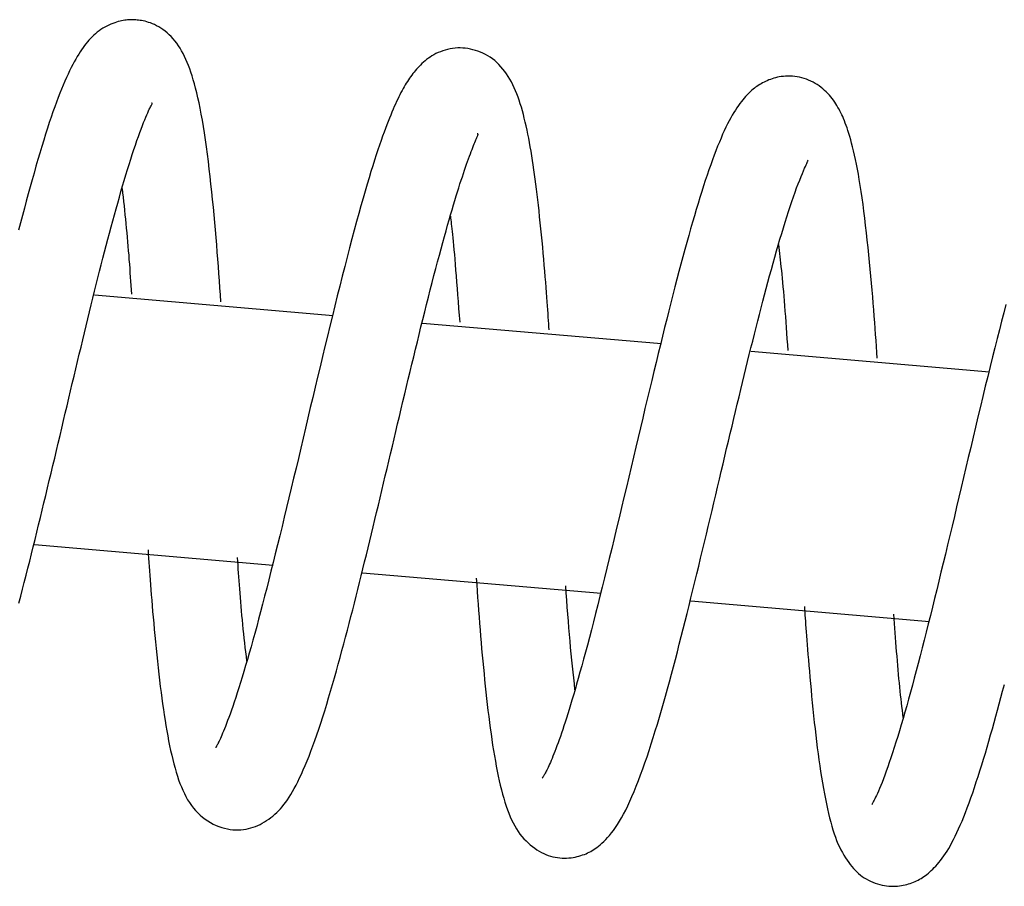
# Model space of a CAD drawing. Extents: x -16353 to 20381, y -2722 to 3464.
# Drawn here: x -8054 to -8015, y 2340 to 2374 of the extents above; entities that cross this region are included whole.
import ezdxf

# ---------------------------------------------------------------- set-up
doc = ezdxf.new("R2010")
doc.units = 0

msp = doc.modelspace()

# ---------------------------------------------------------------- linework, layer by layer
at = {"color": 7, "linetype": 'Continuous'}
for p, q in [((-8041.933, 2362.273), (-8051.354, 2363.081)), ((-8028.98, 2361.163), (-8038.403, 2361.97)), ((-8016.027, 2360.054), (-8025.451, 2360.861)), ((-8053.721, 2353.247), (-8044.301, 2352.439)), ((-8040.768, 2352.136), (-8031.349, 2351.329)), ((-8027.817, 2351.027), (-8018.396, 2350.22))]:
    msp.add_line(p, q, dxfattribs=at)
for points in [[(-8046.362, 2362.825), (-8046.381, 2363.102), (-8046.4, 2363.379), (-8046.42, 2363.657), (-8046.44, 2363.936), (-8046.46, 2364.217), (-8046.482, 2364.5), (-8046.504, 2364.785), (-8046.527, 2365.074), (-8046.551, 2365.365), (-8046.576, 2365.659), (-8046.603, 2365.956), (-8046.631, 2366.254), (-8046.659, 2366.554), (-8046.689, 2366.855), (-8046.721, 2367.157), (-8046.753, 2367.458), (-8046.786, 2367.76), (-8046.821, 2368.059), (-8046.857, 2368.356), (-8046.894, 2368.647), (-8046.931, 2368.933), (-8046.97, 2369.212), (-8047.01, 2369.482), (-8047.051, 2369.742), (-8047.093, 2369.991), (-8047.136, 2370.229), (-8047.179, 2370.455), (-8047.223, 2370.67), (-8047.268, 2370.874), (-8047.313, 2371.068), (-8047.358, 2371.25), (-8047.404, 2371.422), (-8047.45, 2371.584), (-8047.496, 2371.736), (-8047.543, 2371.88), (-8047.591, 2372.015), (-8047.64, 2372.144), (-8047.69, 2372.268), (-8047.743, 2372.386), (-8047.797, 2372.5), (-8047.854, 2372.611), (-8047.913, 2372.718), (-8047.975, 2372.823), (-8048.039, 2372.923), (-8048.106, 2373.019), (-8048.176, 2373.111), (-8048.248, 2373.198), (-8048.324, 2373.281), (-8048.402, 2373.358), (-8048.483, 2373.431), (-8048.566, 2373.498), (-8048.65, 2373.56), (-8048.734, 2373.617), (-8048.818, 2373.668), (-8048.901, 2373.714), (-8048.983, 2373.755), (-8049.062, 2373.79), (-8049.139, 2373.82), (-8049.214, 2373.846), (-8049.287, 2373.868), (-8049.357, 2373.886), (-8049.424, 2373.901), (-8049.489, 2373.913), (-8049.551, 2373.923), (-8049.611, 2373.931), (-8049.668, 2373.938), (-8049.724, 2373.943), (-8049.778, 2373.947), (-8049.831, 2373.949), (-8049.884, 2373.95), (-8049.937, 2373.949), (-8049.991, 2373.947), (-8050.045, 2373.943), (-8050.101, 2373.938), (-8050.159, 2373.931), (-8050.218, 2373.922), (-8050.28, 2373.91), (-8050.344, 2373.896), (-8050.41, 2373.878), (-8050.48, 2373.857), (-8050.553, 2373.832), (-8050.628, 2373.804), (-8050.705, 2373.773), (-8050.783, 2373.738), (-8050.862, 2373.699), (-8050.94, 2373.657), (-8051.018, 2373.612), (-8051.094, 2373.563), (-8051.167, 2373.512), (-8051.239, 2373.457), (-8051.308, 2373.399), (-8051.376, 2373.339), (-8051.441, 2373.276), (-8051.505, 2373.21), (-8051.568, 2373.142), (-8051.628, 2373.072), (-8051.688, 2373), (-8051.746, 2372.926), (-8051.804, 2372.848), (-8051.861, 2372.767), (-8051.918, 2372.681), (-8051.975, 2372.592), (-8052.032, 2372.497), (-8052.09, 2372.397), (-8052.149, 2372.291), (-8052.209, 2372.179), (-8052.269, 2372.06), (-8052.331, 2371.936), (-8052.393, 2371.805), (-8052.456, 2371.667), (-8052.52, 2371.523), (-8052.585, 2371.372), (-8052.65, 2371.214), (-8052.716, 2371.049), (-8052.783, 2370.877), (-8052.851, 2370.696), (-8052.92, 2370.508), (-8052.99, 2370.311), (-8053.061, 2370.106), (-8053.133, 2369.891), (-8053.206, 2369.667), (-8053.28, 2369.434), (-8053.355, 2369.194), (-8053.43, 2368.946), (-8053.506, 2368.692), (-8053.583, 2368.433), (-8053.66, 2368.168), (-8053.736, 2367.9), (-8053.813, 2367.629), (-8053.89, 2367.354), (-8053.966, 2367.077), (-8054.042, 2366.797), (-8054.119, 2366.514), (-8054.195, 2366.228), (-8054.27, 2365.94), (-8054.346, 2365.649)], [(-8033.407, 2361.712), (-8033.416, 2361.835), (-8033.424, 2361.96), (-8033.433, 2362.089), (-8033.442, 2362.221), (-8033.451, 2362.36), (-8033.462, 2362.506), (-8033.473, 2362.661), (-8033.485, 2362.827), (-8033.498, 2363.004), (-8033.512, 2363.192), (-8033.527, 2363.39), (-8033.544, 2363.598), (-8033.561, 2363.813), (-8033.58, 2364.036), (-8033.599, 2364.265), (-8033.619, 2364.499), (-8033.641, 2364.738), (-8033.663, 2364.979), (-8033.686, 2365.222), (-8033.71, 2365.465), (-8033.734, 2365.706), (-8033.758, 2365.945), (-8033.783, 2366.179), (-8033.808, 2366.408), (-8033.833, 2366.631), (-8033.857, 2366.846), (-8033.882, 2367.056), (-8033.908, 2367.261), (-8033.933, 2367.46), (-8033.959, 2367.655), (-8033.985, 2367.847), (-8034.011, 2368.035), (-8034.039, 2368.22), (-8034.066, 2368.403), (-8034.094, 2368.582), (-8034.123, 2368.759), (-8034.153, 2368.933), (-8034.184, 2369.104), (-8034.215, 2369.272), (-8034.247, 2369.437), (-8034.281, 2369.599), (-8034.315, 2369.758), (-8034.35, 2369.914), (-8034.387, 2370.066), (-8034.425, 2370.215), (-8034.464, 2370.36), (-8034.505, 2370.501), (-8034.547, 2370.638), (-8034.59, 2370.771), (-8034.636, 2370.901), (-8034.683, 2371.026), (-8034.732, 2371.148), (-8034.784, 2371.267), (-8034.839, 2371.382), (-8034.896, 2371.494), (-8034.956, 2371.603), (-8035.02, 2371.709), (-8035.087, 2371.811), (-8035.158, 2371.91), (-8035.231, 2372.005), (-8035.308, 2372.096), (-8035.387, 2372.182), (-8035.47, 2372.262), (-8035.555, 2372.337), (-8035.644, 2372.407), (-8035.735, 2372.47), (-8035.828, 2372.528), (-8035.923, 2372.581), (-8036.02, 2372.628), (-8036.118, 2372.67), (-8036.217, 2372.707), (-8036.316, 2372.74), (-8036.416, 2372.768), (-8036.516, 2372.791), (-8036.616, 2372.81), (-8036.716, 2372.824), (-8036.816, 2372.832), (-8036.916, 2372.836), (-8037.016, 2372.835), (-8037.116, 2372.828), (-8037.216, 2372.816), (-8037.316, 2372.8), (-8037.414, 2372.778), (-8037.511, 2372.752), (-8037.606, 2372.723), (-8037.698, 2372.689), (-8037.787, 2372.652), (-8037.873, 2372.612), (-8037.954, 2372.569), (-8038.031, 2372.524), (-8038.105, 2372.477), (-8038.175, 2372.427), (-8038.242, 2372.376), (-8038.306, 2372.324), (-8038.368, 2372.271), (-8038.427, 2372.217), (-8038.483, 2372.162), (-8038.538, 2372.107), (-8038.59, 2372.052), (-8038.641, 2371.996), (-8038.69, 2371.939), (-8038.738, 2371.881), (-8038.784, 2371.823), (-8038.829, 2371.764), (-8038.874, 2371.703), (-8038.917, 2371.642), (-8038.96, 2371.579), (-8039.002, 2371.514), (-8039.045, 2371.448), (-8039.086, 2371.379), (-8039.128, 2371.308), (-8039.17, 2371.234), (-8039.213, 2371.156), (-8039.255, 2371.076), (-8039.298, 2370.992), (-8039.341, 2370.905), (-8039.385, 2370.815), (-8039.429, 2370.721), (-8039.474, 2370.623), (-8039.52, 2370.521), (-8039.566, 2370.415), (-8039.612, 2370.305), (-8039.66, 2370.189), (-8039.709, 2370.068), (-8039.759, 2369.94), (-8039.811, 2369.805), (-8039.865, 2369.663), (-8039.92, 2369.513), (-8039.978, 2369.354), (-8040.038, 2369.186), (-8040.099, 2369.008), (-8040.163, 2368.82), (-8040.229, 2368.622), (-8040.298, 2368.413), (-8040.368, 2368.192), (-8040.441, 2367.96), (-8040.516, 2367.715), (-8040.593, 2367.457), (-8040.672, 2367.188), (-8040.753, 2366.906), (-8040.837, 2366.611), (-8040.923, 2366.304), (-8041.01, 2365.985), (-8041.1, 2365.653), (-8041.191, 2365.309), (-8041.285, 2364.953), (-8041.38, 2364.588), (-8041.475, 2364.214), (-8041.572, 2363.833), (-8041.67, 2363.446), (-8041.768, 2363.055), (-8041.866, 2362.66), (-8041.964, 2362.264), (-8042.061, 2361.865), (-8042.159, 2361.466), (-8042.256, 2361.065), (-8042.353, 2360.663), (-8042.449, 2360.261), (-8042.546, 2359.858), (-8042.642, 2359.455), (-8042.738, 2359.051), (-8042.833, 2358.649), (-8042.928, 2358.246), (-8043.023, 2357.845), (-8043.117, 2357.445), (-8043.211, 2357.047), (-8043.305, 2356.65), (-8043.398, 2356.256), (-8043.491, 2355.865), (-8043.584, 2355.477), (-8043.676, 2355.093), (-8043.768, 2354.712), (-8043.859, 2354.336), (-8043.95, 2353.964), (-8044.039, 2353.598), (-8044.128, 2353.238), (-8044.215, 2352.884), (-8044.302, 2352.536), (-8044.387, 2352.195), (-8044.471, 2351.86), (-8044.554, 2351.534), (-8044.636, 2351.215), (-8044.716, 2350.904), (-8044.796, 2350.601), (-8044.874, 2350.307), (-8044.95, 2350.021), (-8045.026, 2349.744), (-8045.1, 2349.475), (-8045.173, 2349.214), (-8045.245, 2348.96), (-8045.316, 2348.714), (-8045.386, 2348.476), (-8045.454, 2348.245), (-8045.521, 2348.022), (-8045.587, 2347.807), (-8045.651, 2347.6), (-8045.714, 2347.402), (-8045.775, 2347.215), (-8045.834, 2347.037), (-8045.891, 2346.869), (-8045.946, 2346.712), (-8045.998, 2346.566), (-8046.048, 2346.43), (-8046.096, 2346.304), (-8046.141, 2346.187), (-8046.184, 2346.079), (-8046.224, 2345.98), (-8046.261, 2345.89), (-8046.295, 2345.807), (-8046.327, 2345.732), (-8046.356, 2345.665), (-8046.383, 2345.603), (-8046.408, 2345.549), (-8046.43, 2345.5), (-8046.451, 2345.456), (-8046.47, 2345.417), (-8046.487, 2345.383), (-8046.503, 2345.353), (-8046.517, 2345.326), (-8046.53, 2345.304), (-8046.541, 2345.285), (-8046.55, 2345.27), (-8046.557, 2345.257), (-8046.562, 2345.247), (-8046.566, 2345.24), (-8046.567, 2345.235), (-8046.568, 2345.232), (-8046.567, 2345.23), (-8046.565, 2345.23), (-8046.563, 2345.231), (-8046.56, 2345.232), (-8046.557, 2345.234)], [(-8020.457, 2360.598), (-8020.473, 2360.83), (-8020.489, 2361.063), (-8020.505, 2361.297), (-8020.522, 2361.533), (-8020.539, 2361.772), (-8020.557, 2362.014), (-8020.575, 2362.26), (-8020.595, 2362.51), (-8020.615, 2362.765), (-8020.637, 2363.025), (-8020.66, 2363.289), (-8020.683, 2363.559), (-8020.708, 2363.832), (-8020.734, 2364.11), (-8020.762, 2364.392), (-8020.79, 2364.678), (-8020.82, 2364.966), (-8020.851, 2365.257), (-8020.883, 2365.547), (-8020.916, 2365.835), (-8020.95, 2366.119), (-8020.984, 2366.397), (-8021.02, 2366.667), (-8021.056, 2366.928), (-8021.092, 2367.177), (-8021.129, 2367.414), (-8021.166, 2367.641), (-8021.204, 2367.856), (-8021.242, 2368.06), (-8021.28, 2368.254), (-8021.318, 2368.438), (-8021.356, 2368.612), (-8021.394, 2368.776), (-8021.431, 2368.93), (-8021.469, 2369.076), (-8021.506, 2369.213), (-8021.543, 2369.341), (-8021.579, 2369.462), (-8021.615, 2369.575), (-8021.65, 2369.682), (-8021.685, 2369.781), (-8021.719, 2369.875), (-8021.753, 2369.963), (-8021.787, 2370.047), (-8021.821, 2370.126), (-8021.856, 2370.203), (-8021.892, 2370.278), (-8021.929, 2370.351), (-8021.968, 2370.422), (-8022.008, 2370.493), (-8022.049, 2370.564), (-8022.093, 2370.633), (-8022.139, 2370.702), (-8022.187, 2370.77), (-8022.238, 2370.837), (-8022.292, 2370.904), (-8022.349, 2370.97), (-8022.408, 2371.035), (-8022.471, 2371.099), (-8022.537, 2371.161), (-8022.606, 2371.222), (-8022.677, 2371.28), (-8022.752, 2371.336), (-8022.83, 2371.389), (-8022.91, 2371.439), (-8022.993, 2371.486), (-8023.079, 2371.529), (-8023.166, 2371.569), (-8023.255, 2371.604), (-8023.346, 2371.635), (-8023.437, 2371.662), (-8023.53, 2371.684), (-8023.623, 2371.7), (-8023.716, 2371.713), (-8023.808, 2371.72), (-8023.9, 2371.724), (-8023.989, 2371.724), (-8024.077, 2371.721), (-8024.163, 2371.714), (-8024.245, 2371.704), (-8024.325, 2371.692), (-8024.401, 2371.677), (-8024.474, 2371.66), (-8024.544, 2371.641), (-8024.612, 2371.62), (-8024.678, 2371.597), (-8024.742, 2371.572), (-8024.805, 2371.545), (-8024.866, 2371.517), (-8024.926, 2371.487), (-8024.985, 2371.456), (-8025.042, 2371.424), (-8025.098, 2371.391), (-8025.153, 2371.356), (-8025.206, 2371.32), (-8025.258, 2371.283), (-8025.309, 2371.246), (-8025.358, 2371.206), (-8025.407, 2371.165), (-8025.456, 2371.122), (-8025.505, 2371.076), (-8025.554, 2371.027), (-8025.605, 2370.974), (-8025.656, 2370.918), (-8025.71, 2370.857), (-8025.765, 2370.791), (-8025.822, 2370.721), (-8025.88, 2370.646), (-8025.939, 2370.565), (-8025.999, 2370.479), (-8026.059, 2370.387), (-8026.12, 2370.29), (-8026.181, 2370.186), (-8026.243, 2370.076), (-8026.305, 2369.96), (-8026.368, 2369.838), (-8026.431, 2369.708), (-8026.495, 2369.572), (-8026.56, 2369.429), (-8026.625, 2369.279), (-8026.691, 2369.121), (-8026.758, 2368.956), (-8026.826, 2368.784), (-8026.894, 2368.606), (-8026.963, 2368.42), (-8027.033, 2368.228), (-8027.103, 2368.029), (-8027.173, 2367.824), (-8027.244, 2367.613), (-8027.314, 2367.395), (-8027.386, 2367.172), (-8027.457, 2366.942), (-8027.53, 2366.706), (-8027.602, 2366.464), (-8027.676, 2366.215), (-8027.75, 2365.961), (-8027.824, 2365.701), (-8027.9, 2365.435), (-8027.976, 2365.163), (-8028.053, 2364.885), (-8028.13, 2364.601), (-8028.208, 2364.312), (-8028.286, 2364.017), (-8028.365, 2363.717), (-8028.445, 2363.411), (-8028.524, 2363.1), (-8028.605, 2362.784), (-8028.686, 2362.462), (-8028.768, 2362.136), (-8028.85, 2361.804), (-8028.933, 2361.468), (-8029.017, 2361.127), (-8029.102, 2360.781), (-8029.187, 2360.43), (-8029.273, 2360.075), (-8029.36, 2359.715), (-8029.448, 2359.352), (-8029.536, 2358.984), (-8029.625, 2358.612), (-8029.715, 2358.237), (-8029.805, 2357.857), (-8029.895, 2357.474), (-8029.986, 2357.088), (-8030.078, 2356.698), (-8030.171, 2356.305), (-8030.264, 2355.909), (-8030.359, 2355.51), (-8030.454, 2355.109), (-8030.55, 2354.705), (-8030.647, 2354.301), (-8030.744, 2353.897), (-8030.841, 2353.495), (-8030.937, 2353.097), (-8031.033, 2352.704), (-8031.127, 2352.318), (-8031.22, 2351.94), (-8031.312, 2351.572), (-8031.401, 2351.214), (-8031.488, 2350.866), (-8031.574, 2350.528), (-8031.658, 2350.201), (-8031.74, 2349.885), (-8031.82, 2349.579), (-8031.898, 2349.284), (-8031.974, 2349), (-8032.048, 2348.727), (-8032.12, 2348.465), (-8032.19, 2348.214), (-8032.257, 2347.973), (-8032.323, 2347.743), (-8032.387, 2347.523), (-8032.448, 2347.314), (-8032.507, 2347.114), (-8032.564, 2346.924), (-8032.618, 2346.743), (-8032.672, 2346.571), (-8032.723, 2346.406), (-8032.774, 2346.248), (-8032.823, 2346.097), (-8032.871, 2345.952), (-8032.919, 2345.812), (-8032.965, 2345.678), (-8033.011, 2345.55), (-8033.056, 2345.427), (-8033.099, 2345.31), (-8033.141, 2345.198), (-8033.181, 2345.093), (-8033.22, 2344.994), (-8033.257, 2344.901), (-8033.293, 2344.814), (-8033.327, 2344.733), (-8033.359, 2344.658), (-8033.39, 2344.588), (-8033.419, 2344.523), (-8033.447, 2344.463), (-8033.473, 2344.408), (-8033.498, 2344.357), (-8033.522, 2344.31), (-8033.544, 2344.268), (-8033.565, 2344.23), (-8033.584, 2344.196), (-8033.601, 2344.166), (-8033.616, 2344.14), (-8033.629, 2344.118), (-8033.641, 2344.1), (-8033.65, 2344.085), (-8033.658, 2344.072), (-8033.665, 2344.062), (-8033.671, 2344.054), (-8033.676, 2344.047), (-8033.68, 2344.041), (-8033.684, 2344.036)], [(-8054.332, 2350.943), (-8054.261, 2351.212), (-8054.191, 2351.484), (-8054.12, 2351.759), (-8054.049, 2352.036), (-8053.979, 2352.314), (-8053.908, 2352.595), (-8053.838, 2352.878), (-8053.767, 2353.162), (-8053.697, 2353.448), (-8053.627, 2353.735), (-8053.556, 2354.023), (-8053.486, 2354.313), (-8053.415, 2354.604), (-8053.345, 2354.896), (-8053.274, 2355.188), (-8053.204, 2355.482), (-8053.133, 2355.776), (-8053.062, 2356.07), (-8052.992, 2356.365), (-8052.921, 2356.66), (-8052.851, 2356.956), (-8052.781, 2357.251), (-8052.711, 2357.547), (-8052.642, 2357.842), (-8052.572, 2358.137), (-8052.503, 2358.431), (-8052.434, 2358.725), (-8052.364, 2359.018), (-8052.295, 2359.311), (-8052.226, 2359.602), (-8052.157, 2359.892), (-8052.088, 2360.181), (-8052.019, 2360.468), (-8051.951, 2360.754), (-8051.882, 2361.038), (-8051.814, 2361.32), (-8051.746, 2361.601), (-8051.678, 2361.879), (-8051.611, 2362.156), (-8051.544, 2362.43), (-8051.477, 2362.703), (-8051.411, 2362.972), (-8051.345, 2363.24), (-8051.279, 2363.505), (-8051.214, 2363.768), (-8051.148, 2364.028), (-8051.083, 2364.286), (-8051.017, 2364.541), (-8050.952, 2364.794), (-8050.887, 2365.044), (-8050.822, 2365.291), (-8050.757, 2365.535), (-8050.692, 2365.777), (-8050.627, 2366.017), (-8050.563, 2366.254), (-8050.498, 2366.488), (-8050.434, 2366.719), (-8050.37, 2366.947), (-8050.305, 2367.172), (-8050.241, 2367.393), (-8050.177, 2367.611), (-8050.112, 2367.826), (-8050.048, 2368.037), (-8049.984, 2368.243), (-8049.92, 2368.444), (-8049.858, 2368.639), (-8049.796, 2368.827), (-8049.735, 2369.008), (-8049.677, 2369.18), (-8049.62, 2369.343), (-8049.565, 2369.496), (-8049.512, 2369.638), (-8049.462, 2369.771), (-8049.414, 2369.894), (-8049.369, 2370.006), (-8049.327, 2370.109), (-8049.287, 2370.201), (-8049.251, 2370.283), (-8049.217, 2370.355), (-8049.187, 2370.417), (-8049.16, 2370.471), (-8049.136, 2370.516), (-8049.116, 2370.554), (-8049.099, 2370.585), (-8049.086, 2370.609), (-8049.076, 2370.628), (-8049.07, 2370.642), (-8049.068, 2370.652), (-8049.068, 2370.658), (-8049.071, 2370.661), (-8049.075, 2370.662), (-8049.081, 2370.66), (-8049.088, 2370.658), (-8049.095, 2370.655)], [(-8049.237, 2353.037), (-8049.226, 2352.875), (-8049.215, 2352.713), (-8049.204, 2352.548), (-8049.193, 2352.381), (-8049.181, 2352.21), (-8049.168, 2352.034), (-8049.155, 2351.852), (-8049.141, 2351.664), (-8049.126, 2351.468), (-8049.11, 2351.264), (-8049.093, 2351.054), (-8049.075, 2350.837), (-8049.055, 2350.613), (-8049.035, 2350.383), (-8049.014, 2350.147), (-8048.992, 2349.905), (-8048.969, 2349.658), (-8048.944, 2349.407), (-8048.919, 2349.154), (-8048.893, 2348.899), (-8048.866, 2348.645), (-8048.839, 2348.392), (-8048.811, 2348.142), (-8048.783, 2347.896), (-8048.754, 2347.656), (-8048.725, 2347.421), (-8048.695, 2347.191), (-8048.665, 2346.966), (-8048.633, 2346.745), (-8048.601, 2346.529), (-8048.568, 2346.317), (-8048.534, 2346.108), (-8048.498, 2345.903), (-8048.462, 2345.702), (-8048.424, 2345.505), (-8048.385, 2345.313), (-8048.345, 2345.126), (-8048.304, 2344.943), (-8048.261, 2344.766), (-8048.218, 2344.596), (-8048.173, 2344.431), (-8048.127, 2344.272), (-8048.079, 2344.119), (-8048.029, 2343.971), (-8047.977, 2343.829), (-8047.922, 2343.692), (-8047.865, 2343.559), (-8047.805, 2343.431), (-8047.741, 2343.307), (-8047.674, 2343.188), (-8047.603, 2343.073), (-8047.528, 2342.963), (-8047.449, 2342.859), (-8047.366, 2342.759), (-8047.278, 2342.665), (-8047.186, 2342.577), (-8047.088, 2342.495), (-8046.987, 2342.418), (-8046.881, 2342.348), (-8046.773, 2342.284), (-8046.663, 2342.226), (-8046.552, 2342.175), (-8046.439, 2342.13), (-8046.327, 2342.092), (-8046.215, 2342.061), (-8046.104, 2342.036), (-8045.995, 2342.017), (-8045.886, 2342.005), (-8045.779, 2341.998), (-8045.674, 2341.997), (-8045.571, 2342.002), (-8045.47, 2342.011), (-8045.371, 2342.026), (-8045.274, 2342.046), (-8045.179, 2342.071), (-8045.086, 2342.1), (-8044.995, 2342.134), (-8044.905, 2342.172), (-8044.817, 2342.213), (-8044.73, 2342.259), (-8044.644, 2342.309), (-8044.559, 2342.362), (-8044.475, 2342.419), (-8044.393, 2342.479), (-8044.313, 2342.543), (-8044.234, 2342.61), (-8044.158, 2342.681), (-8044.083, 2342.754), (-8044.011, 2342.831), (-8043.941, 2342.912), (-8043.872, 2342.997), (-8043.804, 2343.087), (-8043.736, 2343.183), (-8043.669, 2343.284), (-8043.602, 2343.392), (-8043.534, 2343.507), (-8043.466, 2343.629), (-8043.396, 2343.76), (-8043.326, 2343.898), (-8043.254, 2344.044), (-8043.182, 2344.199), (-8043.109, 2344.362), (-8043.035, 2344.534), (-8042.96, 2344.715), (-8042.884, 2344.904), (-8042.808, 2345.102), (-8042.731, 2345.308), (-8042.654, 2345.523), (-8042.576, 2345.744), (-8042.499, 2345.973), (-8042.421, 2346.208), (-8042.343, 2346.45), (-8042.265, 2346.697), (-8042.187, 2346.95), (-8042.11, 2347.207), (-8042.033, 2347.467), (-8041.956, 2347.731), (-8041.88, 2347.997), (-8041.805, 2348.264), (-8041.73, 2348.532), (-8041.657, 2348.8), (-8041.584, 2349.067), (-8041.511, 2349.335), (-8041.44, 2349.603), (-8041.369, 2349.871), (-8041.299, 2350.138), (-8041.229, 2350.406), (-8041.16, 2350.675), (-8041.092, 2350.943), (-8041.024, 2351.212), (-8040.956, 2351.481), (-8040.889, 2351.751), (-8040.822, 2352.022), (-8040.755, 2352.294), (-8040.689, 2352.567), (-8040.621, 2352.841), (-8040.554, 2353.117), (-8040.487, 2353.394), (-8040.419, 2353.672), (-8040.351, 2353.953), (-8040.283, 2354.234), (-8040.215, 2354.517), (-8040.147, 2354.802), (-8040.079, 2355.088), (-8040.01, 2355.376), (-8039.941, 2355.665), (-8039.873, 2355.956), (-8039.804, 2356.247), (-8039.735, 2356.54), (-8039.666, 2356.833), (-8039.596, 2357.127), (-8039.527, 2357.421), (-8039.457, 2357.715), (-8039.387, 2358.01), (-8039.317, 2358.304), (-8039.247, 2358.599), (-8039.177, 2358.894), (-8039.107, 2359.189), (-8039.036, 2359.483), (-8038.965, 2359.778), (-8038.895, 2360.072), (-8038.824, 2360.365), (-8038.753, 2360.659), (-8038.681, 2360.953), (-8038.609, 2361.246), (-8038.537, 2361.54), (-8038.465, 2361.834), (-8038.392, 2362.128), (-8038.319, 2362.422), (-8038.245, 2362.716), (-8038.172, 2363.008), (-8038.098, 2363.297), (-8038.025, 2363.583), (-8037.953, 2363.863), (-8037.881, 2364.137), (-8037.811, 2364.405), (-8037.741, 2364.665), (-8037.674, 2364.916), (-8037.607, 2365.16), (-8037.542, 2365.395), (-8037.478, 2365.623), (-8037.416, 2365.843), (-8037.355, 2366.055), (-8037.296, 2366.259), (-8037.239, 2366.455), (-8037.183, 2366.643), (-8037.129, 2366.824), (-8037.076, 2366.997), (-8037.024, 2367.163), (-8036.974, 2367.322), (-8036.926, 2367.474), (-8036.879, 2367.619), (-8036.833, 2367.757), (-8036.788, 2367.89), (-8036.745, 2368.016), (-8036.704, 2368.136), (-8036.663, 2368.25), (-8036.624, 2368.359), (-8036.587, 2368.463), (-8036.55, 2368.562), (-8036.516, 2368.656), (-8036.482, 2368.746), (-8036.451, 2368.83), (-8036.421, 2368.91), (-8036.392, 2368.983), (-8036.366, 2369.051), (-8036.341, 2369.113), (-8036.318, 2369.169), (-8036.297, 2369.218), (-8036.279, 2369.261), (-8036.262, 2369.299), (-8036.248, 2369.331), (-8036.236, 2369.359), (-8036.227, 2369.382), (-8036.22, 2369.401), (-8036.216, 2369.415), (-8036.214, 2369.427), (-8036.215, 2369.435), (-8036.218, 2369.441), (-8036.222, 2369.445), (-8036.228, 2369.447), (-8036.235, 2369.447), (-8036.242, 2369.447), (-8036.25, 2369.446)], [(-8036.282, 2351.924), (-8036.265, 2351.668), (-8036.247, 2351.412), (-8036.229, 2351.156), (-8036.211, 2350.901), (-8036.193, 2350.646), (-8036.174, 2350.393), (-8036.155, 2350.14), (-8036.135, 2349.888), (-8036.114, 2349.637), (-8036.093, 2349.388), (-8036.071, 2349.139), (-8036.049, 2348.892), (-8036.026, 2348.645), (-8036.002, 2348.399), (-8035.978, 2348.154), (-8035.954, 2347.909), (-8035.928, 2347.665), (-8035.903, 2347.422), (-8035.876, 2347.18), (-8035.849, 2346.94), (-8035.821, 2346.702), (-8035.793, 2346.467), (-8035.763, 2346.234), (-8035.733, 2346.004), (-8035.702, 2345.779), (-8035.67, 2345.556), (-8035.637, 2345.338), (-8035.603, 2345.124), (-8035.568, 2344.914), (-8035.531, 2344.709), (-8035.494, 2344.508), (-8035.456, 2344.312), (-8035.417, 2344.121), (-8035.377, 2343.935), (-8035.335, 2343.755), (-8035.292, 2343.579), (-8035.248, 2343.41), (-8035.202, 2343.246), (-8035.155, 2343.088), (-8035.106, 2342.936), (-8035.055, 2342.791), (-8035.002, 2342.651), (-8034.947, 2342.517), (-8034.889, 2342.39), (-8034.829, 2342.268), (-8034.766, 2342.151), (-8034.7, 2342.04), (-8034.631, 2341.934), (-8034.558, 2341.833), (-8034.481, 2341.737), (-8034.402, 2341.646), (-8034.321, 2341.561), (-8034.238, 2341.48), (-8034.152, 2341.405), (-8034.066, 2341.335), (-8033.978, 2341.27), (-8033.89, 2341.21), (-8033.802, 2341.156), (-8033.713, 2341.107), (-8033.623, 2341.063), (-8033.533, 2341.024), (-8033.442, 2340.99), (-8033.352, 2340.961), (-8033.26, 2340.937), (-8033.169, 2340.918), (-8033.077, 2340.903), (-8032.986, 2340.893), (-8032.895, 2340.887), (-8032.805, 2340.885), (-8032.717, 2340.886), (-8032.63, 2340.891), (-8032.545, 2340.9), (-8032.463, 2340.911), (-8032.383, 2340.925), (-8032.305, 2340.942), (-8032.23, 2340.961), (-8032.157, 2340.983), (-8032.086, 2341.006), (-8032.018, 2341.031), (-8031.953, 2341.058), (-8031.89, 2341.086), (-8031.828, 2341.115), (-8031.768, 2341.147), (-8031.708, 2341.182), (-8031.648, 2341.22), (-8031.587, 2341.261), (-8031.525, 2341.307), (-8031.46, 2341.357), (-8031.392, 2341.412), (-8031.322, 2341.473), (-8031.249, 2341.54), (-8031.175, 2341.613), (-8031.099, 2341.693), (-8031.022, 2341.78), (-8030.944, 2341.874), (-8030.866, 2341.976), (-8030.787, 2342.087), (-8030.708, 2342.206), (-8030.629, 2342.335), (-8030.549, 2342.472), (-8030.468, 2342.62), (-8030.387, 2342.777), (-8030.305, 2342.945), (-8030.223, 2343.123), (-8030.139, 2343.313), (-8030.054, 2343.513), (-8029.969, 2343.722), (-8029.884, 2343.94), (-8029.798, 2344.166), (-8029.713, 2344.399), (-8029.628, 2344.638), (-8029.544, 2344.882), (-8029.461, 2345.132), (-8029.379, 2345.385), (-8029.298, 2345.643), (-8029.217, 2345.906), (-8029.137, 2346.172), (-8029.057, 2346.441), (-8028.978, 2346.715), (-8028.899, 2346.992), (-8028.819, 2347.272), (-8028.74, 2347.556), (-8028.662, 2347.842), (-8028.583, 2348.132), (-8028.505, 2348.424), (-8028.426, 2348.719), (-8028.348, 2349.016), (-8028.271, 2349.316), (-8028.193, 2349.618), (-8028.116, 2349.922), (-8028.039, 2350.228), (-8027.963, 2350.535), (-8027.886, 2350.844), (-8027.81, 2351.154), (-8027.734, 2351.465), (-8027.657, 2351.776), (-8027.581, 2352.089), (-8027.505, 2352.402), (-8027.429, 2352.715), (-8027.354, 2353.028), (-8027.278, 2353.342), (-8027.203, 2353.655), (-8027.128, 2353.967), (-8027.054, 2354.279), (-8026.98, 2354.59), (-8026.907, 2354.901), (-8026.834, 2355.21), (-8026.761, 2355.518), (-8026.689, 2355.825), (-8026.617, 2356.13), (-8026.545, 2356.433), (-8026.474, 2356.735), (-8026.403, 2357.035), (-8026.332, 2357.333), (-8026.261, 2357.629), (-8026.191, 2357.923), (-8026.121, 2358.215), (-8026.051, 2358.504), (-8025.982, 2358.792), (-8025.914, 2359.077), (-8025.845, 2359.36), (-8025.777, 2359.64), (-8025.71, 2359.918), (-8025.642, 2360.194), (-8025.575, 2360.468), (-8025.508, 2360.74), (-8025.442, 2361.009), (-8025.375, 2361.277), (-8025.309, 2361.543), (-8025.242, 2361.807), (-8025.176, 2362.069), (-8025.109, 2362.329), (-8025.042, 2362.587), (-8024.975, 2362.844), (-8024.908, 2363.099), (-8024.841, 2363.353), (-8024.773, 2363.604), (-8024.705, 2363.854), (-8024.637, 2364.102), (-8024.569, 2364.347), (-8024.501, 2364.589), (-8024.433, 2364.829), (-8024.366, 2365.064), (-8024.298, 2365.296), (-8024.231, 2365.524), (-8024.164, 2365.747), (-8024.098, 2365.966), (-8024.032, 2366.178), (-8023.966, 2366.385), (-8023.9, 2366.586), (-8023.834, 2366.78), (-8023.769, 2366.966), (-8023.704, 2367.145), (-8023.64, 2367.315), (-8023.577, 2367.475), (-8023.518, 2367.624), (-8023.462, 2367.761), (-8023.41, 2367.885), (-8023.364, 2367.994), (-8023.324, 2368.088), (-8023.291, 2368.165), (-8023.265, 2368.228), (-8023.243, 2368.279), (-8023.227, 2368.319), (-8023.213, 2368.351), (-8023.203, 2368.376), (-8023.194, 2368.397), (-8023.186, 2368.417)], [(-8050.263, 2367.298), (-8050.244, 2367.126), (-8050.224, 2366.953), (-8050.205, 2366.78), (-8050.186, 2366.606), (-8050.167, 2366.432), (-8050.149, 2366.258), (-8050.13, 2366.082), (-8050.113, 2365.906), (-8050.095, 2365.728), (-8050.079, 2365.55), (-8050.062, 2365.372), (-8050.047, 2365.193), (-8050.031, 2365.015), (-8050.017, 2364.837), (-8050.002, 2364.661), (-8049.989, 2364.486), (-8049.975, 2364.312), (-8049.962, 2364.14), (-8049.95, 2363.97), (-8049.938, 2363.8), (-8049.926, 2363.632), (-8049.914, 2363.464), (-8049.903, 2363.296), (-8049.891, 2363.129)], [(-8037.307, 2366.201), (-8037.298, 2366.128), (-8037.288, 2366.053), (-8037.278, 2365.975), (-8037.268, 2365.892), (-8037.258, 2365.803), (-8037.247, 2365.705), (-8037.235, 2365.598), (-8037.223, 2365.479), (-8037.209, 2365.348), (-8037.196, 2365.204), (-8037.181, 2365.047), (-8037.165, 2364.878), (-8037.149, 2364.696), (-8037.132, 2364.502), (-8037.115, 2364.295), (-8037.097, 2364.076), (-8037.078, 2363.845), (-8037.059, 2363.603), (-8037.04, 2363.352), (-8037.02, 2363.094), (-8037, 2362.83), (-8036.979, 2362.561), (-8036.959, 2362.289), (-8036.938, 2362.015)], [(-8024.359, 2365.083), (-8024.345, 2364.965), (-8024.33, 2364.846), (-8024.316, 2364.725), (-8024.302, 2364.601), (-8024.287, 2364.474), (-8024.272, 2364.342), (-8024.258, 2364.205), (-8024.243, 2364.061), (-8024.227, 2363.91), (-8024.212, 2363.752), (-8024.197, 2363.587), (-8024.181, 2363.415), (-8024.165, 2363.236), (-8024.149, 2363.051), (-8024.133, 2362.858), (-8024.117, 2362.659), (-8024.101, 2362.454), (-8024.085, 2362.243), (-8024.069, 2362.027), (-8024.053, 2361.807), (-8024.037, 2361.583), (-8024.021, 2361.358), (-8024.005, 2361.13), (-8023.989, 2360.902)], [(-8015.384, 2362.711), (-8015.467, 2362.391), (-8015.552, 2362.062), (-8015.639, 2361.723), (-8015.728, 2361.374), (-8015.818, 2361.015), (-8015.91, 2360.647), (-8016.003, 2360.269), (-8016.098, 2359.883), (-8016.194, 2359.491), (-8016.29, 2359.093), (-8016.387, 2358.692), (-8016.484, 2358.289), (-8016.581, 2357.886), (-8016.677, 2357.483), (-8016.772, 2357.082), (-8016.866, 2356.683), (-8016.96, 2356.288), (-8017.053, 2355.895), (-8017.145, 2355.505), (-8017.236, 2355.118), (-8017.326, 2354.735), (-8017.416, 2354.355), (-8017.506, 2353.98), (-8017.595, 2353.608), (-8017.683, 2353.24), (-8017.77, 2352.876), (-8017.857, 2352.516), (-8017.943, 2352.16), (-8018.028, 2351.809), (-8018.113, 2351.463), (-8018.197, 2351.12), (-8018.279, 2350.783), (-8018.362, 2350.45), (-8018.443, 2350.123), (-8018.524, 2349.8), (-8018.604, 2349.483), (-8018.684, 2349.171), (-8018.763, 2348.865), (-8018.841, 2348.565), (-8018.919, 2348.271), (-8018.996, 2347.982), (-8019.072, 2347.7), (-8019.148, 2347.424), (-8019.223, 2347.154), (-8019.297, 2346.891), (-8019.37, 2346.634), (-8019.442, 2346.384), (-8019.513, 2346.141), (-8019.584, 2345.905), (-8019.653, 2345.677), (-8019.721, 2345.456), (-8019.788, 2345.244), (-8019.854, 2345.04), (-8019.919, 2344.844), (-8019.982, 2344.657), (-8020.044, 2344.48), (-8020.103, 2344.312), (-8020.161, 2344.154), (-8020.217, 2344.007), (-8020.27, 2343.87), (-8020.32, 2343.745), (-8020.368, 2343.631), (-8020.412, 2343.529), (-8020.453, 2343.438), (-8020.49, 2343.358), (-8020.524, 2343.288), (-8020.554, 2343.227), (-8020.58, 2343.175), (-8020.603, 2343.132), (-8020.622, 2343.096), (-8020.636, 2343.068), (-8020.648, 2343.046), (-8020.656, 2343.029), (-8020.662, 2343.016), (-8020.665, 2343.007), (-8020.668, 2343.001), (-8020.669, 2342.997), (-8020.669, 2342.993)], [(-8045.337, 2348.653), (-8045.358, 2348.833), (-8045.379, 2349.013), (-8045.399, 2349.193), (-8045.419, 2349.373), (-8045.439, 2349.554), (-8045.458, 2349.734), (-8045.477, 2349.914), (-8045.495, 2350.094), (-8045.513, 2350.275), (-8045.53, 2350.455), (-8045.546, 2350.633), (-8045.562, 2350.811), (-8045.577, 2350.987), (-8045.591, 2351.16), (-8045.605, 2351.33), (-8045.618, 2351.497), (-8045.63, 2351.66), (-8045.642, 2351.82), (-8045.653, 2351.976), (-8045.665, 2352.131), (-8045.675, 2352.283), (-8045.686, 2352.434), (-8045.696, 2352.584), (-8045.707, 2352.734)], [(-8032.388, 2347.525), (-8032.413, 2347.756), (-8032.438, 2347.988), (-8032.463, 2348.222), (-8032.488, 2348.457), (-8032.512, 2348.696), (-8032.536, 2348.939), (-8032.56, 2349.187), (-8032.583, 2349.44), (-8032.605, 2349.699), (-8032.628, 2349.963), (-8032.649, 2350.232), (-8032.671, 2350.505), (-8032.692, 2350.782), (-8032.713, 2351.06), (-8032.733, 2351.34), (-8032.754, 2351.621)], [(-8023.333, 2350.811), (-8023.326, 2350.7), (-8023.318, 2350.587), (-8023.311, 2350.471), (-8023.303, 2350.351), (-8023.294, 2350.227), (-8023.285, 2350.095), (-8023.275, 2349.956), (-8023.264, 2349.808), (-8023.252, 2349.649), (-8023.239, 2349.48), (-8023.226, 2349.301), (-8023.211, 2349.111), (-8023.194, 2348.912), (-8023.177, 2348.704), (-8023.159, 2348.485), (-8023.139, 2348.257), (-8023.118, 2348.021), (-8023.096, 2347.776), (-8023.072, 2347.525), (-8023.048, 2347.27), (-8023.022, 2347.012), (-8022.996, 2346.753), (-8022.97, 2346.493), (-8022.942, 2346.236), (-8022.914, 2345.982), (-8022.886, 2345.73), (-8022.856, 2345.483), (-8022.826, 2345.239), (-8022.795, 2344.998), (-8022.763, 2344.761), (-8022.73, 2344.528), (-8022.696, 2344.298), (-8022.661, 2344.072), (-8022.624, 2343.851), (-8022.586, 2343.634), (-8022.547, 2343.423), (-8022.507, 2343.218), (-8022.467, 2343.019), (-8022.425, 2342.828), (-8022.383, 2342.645), (-8022.341, 2342.47), (-8022.297, 2342.303), (-8022.253, 2342.144), (-8022.208, 2341.992), (-8022.161, 2341.847), (-8022.112, 2341.709), (-8022.061, 2341.576), (-8022.008, 2341.45), (-8021.953, 2341.328), (-8021.895, 2341.212), (-8021.836, 2341.102), (-8021.775, 2340.996), (-8021.713, 2340.896), (-8021.65, 2340.801), (-8021.586, 2340.711), (-8021.522, 2340.626), (-8021.458, 2340.547), (-8021.394, 2340.472), (-8021.328, 2340.402), (-8021.261, 2340.336), (-8021.193, 2340.274), (-8021.122, 2340.216), (-8021.048, 2340.161), (-8020.971, 2340.109), (-8020.89, 2340.06), (-8020.807, 2340.014), (-8020.72, 2339.971), (-8020.632, 2339.932), (-8020.542, 2339.896), (-8020.451, 2339.865), (-8020.36, 2339.838), (-8020.269, 2339.816), (-8020.178, 2339.798), (-8020.089, 2339.785), (-8020, 2339.777), (-8019.913, 2339.772), (-8019.828, 2339.772), (-8019.745, 2339.774), (-8019.663, 2339.78), (-8019.584, 2339.788), (-8019.507, 2339.799), (-8019.433, 2339.812), (-8019.361, 2339.827), (-8019.291, 2339.844), (-8019.223, 2339.864), (-8019.157, 2339.885), (-8019.092, 2339.908), (-8019.029, 2339.933), (-8018.967, 2339.959), (-8018.906, 2339.987), (-8018.847, 2340.016), (-8018.788, 2340.048), (-8018.729, 2340.082), (-8018.672, 2340.118), (-8018.614, 2340.156), (-8018.557, 2340.197), (-8018.499, 2340.24), (-8018.442, 2340.287), (-8018.384, 2340.336), (-8018.326, 2340.389), (-8018.267, 2340.446), (-8018.207, 2340.507), (-8018.147, 2340.572), (-8018.086, 2340.641), (-8018.024, 2340.715), (-8017.961, 2340.794), (-8017.898, 2340.878), (-8017.834, 2340.967), (-8017.769, 2341.062), (-8017.704, 2341.162), (-8017.639, 2341.268), (-8017.574, 2341.379), (-8017.509, 2341.497), (-8017.444, 2341.62), (-8017.379, 2341.75), (-8017.314, 2341.887), (-8017.248, 2342.032), (-8017.181, 2342.183), (-8017.114, 2342.343), (-8017.046, 2342.51), (-8016.977, 2342.686), (-8016.906, 2342.869), (-8016.836, 2343.06), (-8016.764, 2343.257), (-8016.693, 2343.461), (-8016.621, 2343.671), (-8016.549, 2343.886), (-8016.477, 2344.106), (-8016.405, 2344.33), (-8016.334, 2344.558), (-8016.264, 2344.789), (-8016.193, 2345.024), (-8016.123, 2345.261), (-8016.054, 2345.501), (-8015.985, 2345.743), (-8015.916, 2345.986), (-8015.847, 2346.23), (-8015.779, 2346.476), (-8015.711, 2346.722), (-8015.644, 2346.971), (-8015.577, 2347.22), (-8015.51, 2347.471), (-8015.443, 2347.724)], [(-8019.431, 2346.433), (-8019.449, 2346.576), (-8019.467, 2346.72), (-8019.485, 2346.865), (-8019.502, 2347.011), (-8019.519, 2347.16), (-8019.537, 2347.312), (-8019.554, 2347.468), (-8019.57, 2347.627), (-8019.587, 2347.791), (-8019.603, 2347.959), (-8019.619, 2348.13), (-8019.634, 2348.305), (-8019.649, 2348.482), (-8019.664, 2348.662), (-8019.679, 2348.843), (-8019.693, 2349.026), (-8019.707, 2349.209), (-8019.721, 2349.394), (-8019.735, 2349.578), (-8019.748, 2349.764), (-8019.762, 2349.949), (-8019.775, 2350.135), (-8019.788, 2350.322), (-8019.801, 2350.508)]]:
    msp.add_lwpolyline(points, dxfattribs=at)

doc.saveas('drawing.dxf')
